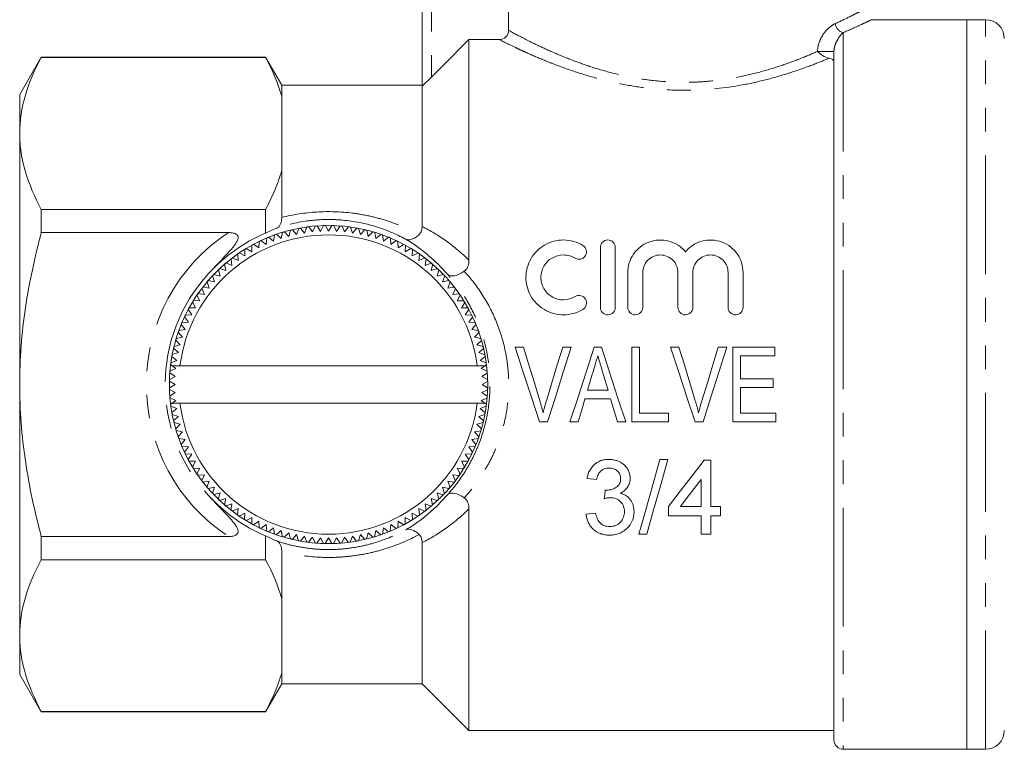
# Model space of a CAD drawing. Units: millimetres. Extents: x 135 to 272, y 83 to 256.
# Drawn here: x 135 to 188, y 184 to 223 of the extents above; entities that cross this region are included whole.
import ezdxf

# ---------------------------------------------------------------- set-up
doc = ezdxf.new("R2010")
doc.units = ezdxf.units.MM
doc.linetypes.add('PHANTOM', pattern=[12.7, 6.35, -1.27, 1.27, -1.27, 1.27, -1.27])

msp = doc.modelspace()

# ---------------------------------------------------------------- linework, layer by layer
at = {"color": 7, "linetype": 'Continuous', "lineweight": 15}
for p, q in [((156.948, 219.108), (156.948, 233.439)), ((161.567, 222.073), (161.567, 227.139)), ((186.048, 222.639), (180.915, 222.639)), ((187.048, 222.639), (186.048, 222.639)), ((186.048, 183.639), (186.048, 222.639)), ((159.448, 209.78), (159.448, 221.578)), ((161.067, 221.578), (159.448, 221.578)), ((178.948, 184.139), (178.948, 220.95)), ((136.603, 220.639), (135.448, 218.639)), ((148.582, 220.639), (136.603, 220.639)), ((136.603, 220.624), (136.603, 220.639)), ((148.582, 220.624), (136.603, 220.624)), ((149.448, 219.139), (148.582, 220.639)), ((148.582, 220.624), (148.582, 220.639)), ((156.948, 219.139), (149.448, 219.139)), ((149.448, 218.547), (149.448, 219.139)), ((156.948, 211.586), (156.948, 219.108)), ((135.448, 218.639), (135.448, 216.562)), ((149.448, 214.578), (149.448, 218.547)), ((135.448, 216.562), (135.448, 203.139)), ((149.448, 212.069), (149.448, 214.578)), ((136.603, 212.5), (148.582, 212.5)), ((136.603, 211.263), (136.603, 212.5)), ((148.582, 211.229), (148.582, 212.5)), ((150.243, 211.16), (150.354, 211.488)), ((150.453, 211.506), (150.665, 211.238)), ((150.665, 211.238), (150.793, 211.56)), ((150.893, 211.573), (151.091, 211.294)), ((151.091, 211.294), (151.235, 211.609)), ((151.336, 211.617), (151.519, 211.328)), ((151.519, 211.328), (151.68, 211.635)), ((151.78, 211.637), (151.948, 211.339)), ((151.948, 211.339), (152.125, 211.637)), ((152.225, 211.634), (152.377, 211.328)), ((152.377, 211.328), (152.569, 211.616)), ((152.669, 211.608), (152.805, 211.294)), ((152.805, 211.294), (153.012, 211.572)), ((153.112, 211.559), (153.231, 211.238)), ((153.231, 211.238), (153.452, 211.505)), ((153.551, 211.486), (153.653, 211.16)), ((146.595, 211.263), (136.603, 211.263)), ((148.613, 210.63), (148.653, 210.974)), ((148.746, 211.013), (149.009, 210.794)), ((149.009, 210.794), (149.067, 211.136)), ((149.162, 211.169), (149.414, 210.937)), ((149.414, 210.937), (149.49, 211.276)), ((149.586, 211.304), (149.826, 211.059)), ((149.826, 211.059), (149.919, 211.393)), ((150.017, 211.417), (150.243, 211.16)), ((153.653, 211.16), (153.888, 211.415)), ((153.985, 211.391), (154.07, 211.059)), ((154.07, 211.059), (154.318, 211.302)), ((154.414, 211.273), (154.482, 210.937)), ((154.482, 210.937), (154.742, 211.166)), ((154.837, 211.133), (154.886, 210.794)), ((154.886, 210.794), (155.158, 211.009)), ((155.251, 210.971), (155.283, 210.63)), ((147.553, 210.415), (147.848, 210.24)), ((147.848, 210.24), (147.852, 210.587)), ((147.94, 210.635), (148.225, 210.445)), ((148.225, 210.445), (148.247, 210.791)), ((148.338, 210.834), (148.613, 210.63)), ((155.283, 210.63), (155.566, 210.83)), ((155.657, 210.787), (155.671, 210.445)), ((155.671, 210.445), (155.963, 210.631)), ((156.052, 210.583), (156.048, 210.24)), ((156.048, 210.24), (156.35, 210.41)), ((166.467, 207.265), (166.467, 210.465)), ((167.267, 210.465), (167.267, 207.265)), ((146.817, 209.915), (147.128, 209.773)), ((147.128, 209.773), (147.096, 210.118)), ((147.179, 210.175), (147.482, 210.016)), ((147.482, 210.016), (147.468, 210.362)), ((156.436, 210.358), (156.414, 210.016)), ((156.414, 210.016), (156.724, 210.17)), ((156.807, 210.113), (156.768, 209.773)), ((156.768, 209.773), (157.086, 209.91)), ((146.461, 209.233), (146.393, 209.572)), ((146.469, 209.638), (146.787, 209.511)), ((146.787, 209.511), (146.737, 209.854)), ((157.166, 209.849), (157.108, 209.511)), ((157.108, 209.511), (157.433, 209.632)), ((157.51, 209.567), (157.435, 209.233)), ((145.854, 208.626), (145.751, 208.956)), ((145.82, 209.029), (146.15, 208.937)), ((146.15, 208.937), (146.064, 209.273)), ((146.137, 209.342), (146.461, 209.233)), ((157.435, 209.233), (157.766, 209.336)), ((157.838, 209.267), (157.746, 208.937)), ((157.746, 208.937), (158.082, 209.023)), ((158.151, 208.95), (158.042, 208.626)), ((167.934, 207.265), (167.934, 209.126)), ((168.734, 209.126), (168.734, 207.265)), ((170.612, 207.265), (170.612, 209.126)), ((171.412, 209.126), (171.412, 207.265)), ((173.29, 207.265), (173.29, 209.126)), ((174.09, 209.126), (174.09, 207.265)), ((145.238, 208.357), (145.575, 208.299)), ((145.575, 208.299), (145.455, 208.624)), ((145.52, 208.701), (145.854, 208.626)), ((158.042, 208.626), (158.381, 208.694)), ((158.447, 208.617), (158.32, 208.299)), ((158.32, 208.299), (158.663, 208.35)), ((145.071, 207.605), (144.917, 207.915)), ((144.974, 207.998), (145.314, 207.959)), ((145.314, 207.959), (145.177, 208.277)), ((158.725, 208.27), (158.582, 207.959)), ((158.582, 207.959), (158.927, 207.991)), ((158.984, 207.908), (158.825, 207.605)), ((144.846, 207.239), (144.677, 207.541)), ((144.729, 207.627), (145.071, 207.605)), ((158.825, 207.605), (159.171, 207.619)), ((159.224, 207.533), (159.049, 207.239)), ((144.457, 206.474), (144.256, 206.757)), ((144.3, 206.847), (144.642, 206.862)), ((144.642, 206.862), (144.456, 207.154)), ((144.504, 207.243), (144.846, 207.239)), ((159.049, 207.239), (159.396, 207.235)), ((159.444, 207.147), (159.254, 206.862)), ((159.254, 206.862), (159.6, 206.84)), ((159.643, 206.749), (159.439, 206.474)), ((144.293, 206.077), (144.077, 206.349)), ((144.116, 206.442), (144.457, 206.474)), ((159.439, 206.474), (159.783, 206.434)), ((159.822, 206.341), (159.603, 206.077)), ((143.814, 205.605), (144.149, 205.673)), ((144.149, 205.673), (143.92, 205.933)), ((143.954, 206.028), (144.293, 206.077)), ((159.603, 206.077), (159.945, 206.019)), ((159.978, 205.925), (159.747, 205.673)), ((159.747, 205.673), (160.085, 205.597)), ((143.696, 205.176), (144.027, 205.261)), ((144.027, 205.261), (143.785, 205.509)), ((160.113, 205.5), (159.868, 205.261)), ((159.868, 205.261), (160.202, 205.168)), ((143.849, 204.422), (143.582, 204.643)), ((143.6, 204.742), (143.927, 204.844)), ((143.927, 204.844), (143.672, 205.078)), ((160.226, 205.07), (159.969, 204.844)), ((159.969, 204.844), (160.297, 204.733)), ((160.315, 204.634), (160.047, 204.422)), ((162.358, 205.139), (161.909, 205.139)), ((164.91, 205.139), (164.461, 205.139)), ((166.526, 205.139), (166.139, 205.139)), ((168.563, 205.139), (168.153, 205.139)), ((168.153, 205.139), (168.153, 201.139)), ((168.563, 201.6), (168.563, 205.139)), ((170.666, 205.139), (170.216, 205.139)), ((173.218, 205.139), (172.768, 205.139)), ((175.794, 205.139), (173.538, 205.139)), ((173.538, 205.139), (173.538, 201.139)), ((173.948, 204.677), (175.794, 204.677)), ((173.948, 203.447), (173.948, 204.677)), ((175.794, 204.677), (175.794, 205.139)), ((143.601, 204.139), (143.515, 204.203)), ((143.528, 204.303), (143.849, 204.422)), ((143.601, 204.139), (144.011, 204.139)), ((143.601, 204.139), (143.793, 203.996)), ((144.011, 204.139), (159.885, 204.139)), ((159.885, 204.139), (160.304, 204.139)), ((160.047, 204.422), (160.369, 204.294)), ((160.103, 203.996), (160.304, 204.139)), ((160.382, 204.194), (160.304, 204.139)), ((143.759, 203.568), (143.452, 203.416)), ((143.471, 203.76), (143.759, 203.568)), ((143.793, 203.996), (143.479, 203.86)), ((160.418, 203.851), (160.103, 203.996)), ((160.137, 203.568), (160.426, 203.751)), ((160.444, 203.407), (160.137, 203.568)), ((135.448, 203.139), (135.448, 189.715)), ((143.45, 203.315), (143.748, 203.139)), ((143.748, 203.139), (143.45, 202.971)), ((160.148, 203.139), (160.446, 203.307)), ((160.446, 202.962), (160.148, 203.139)), ((175.691, 203.447), (173.948, 203.447)), ((175.691, 202.985), (175.691, 203.447)), ((143.452, 202.87), (143.759, 202.71)), ((143.759, 202.71), (143.47, 202.526)), ((160.137, 202.71), (160.443, 202.862)), ((160.425, 202.518), (160.137, 202.71)), ((166.881, 202.831), (165.784, 202.831)), ((173.948, 202.985), (175.691, 202.985)), ((173.948, 201.6), (173.948, 202.985)), ((143.478, 202.426), (143.793, 202.282)), ((143.514, 202.084), (143.591, 202.139)), ((143.793, 202.282), (143.591, 202.139)), ((143.591, 202.139), (144.011, 202.139)), ((144.011, 202.139), (159.885, 202.139)), ((159.885, 202.139), (160.295, 202.139)), ((160.103, 202.282), (160.417, 202.417)), ((160.295, 202.139), (160.103, 202.282)), ((160.295, 202.139), (160.381, 202.075)), ((165.647, 202.37), (167.018, 202.37)), ((143.849, 201.856), (143.527, 201.984)), ((143.58, 201.644), (143.849, 201.856)), ((143.927, 201.434), (143.599, 201.545)), ((160.295, 201.536), (159.969, 201.434)), ((160.368, 201.975), (160.047, 201.856)), ((160.047, 201.856), (160.314, 201.635)), ((170.102, 201.6), (168.563, 201.6)), ((170.102, 201.139), (170.102, 201.6)), ((175.845, 201.6), (173.948, 201.6)), ((175.845, 201.139), (175.845, 201.6)), ((143.67, 201.208), (143.927, 201.434)), ((144.027, 201.017), (143.694, 201.11)), ((143.783, 200.777), (144.027, 201.017)), ((160.2, 201.101), (159.868, 201.017)), ((159.868, 201.017), (160.111, 200.769)), ((159.969, 201.434), (160.224, 201.199)), ((163.225, 201.139), (163.647, 201.139)), ((164.844, 201.139), (165.281, 201.139)), ((167.384, 201.139), (167.822, 201.139)), ((168.153, 201.139), (170.102, 201.139)), ((171.533, 201.139), (171.954, 201.139)), ((173.538, 201.139), (175.845, 201.139)), ((144.149, 200.605), (143.811, 200.681)), ((143.917, 200.353), (144.149, 200.605)), ((160.082, 200.672), (159.747, 200.605)), ((159.747, 200.605), (159.976, 200.345)), ((144.293, 200.2), (143.951, 200.258)), ((144.074, 199.937), (144.293, 200.2)), ((159.942, 200.25), (159.603, 200.2)), ((159.603, 200.2), (159.818, 199.928)), ((144.457, 199.804), (144.113, 199.844)), ((144.253, 199.529), (144.457, 199.804)), ((144.642, 199.416), (144.296, 199.438)), ((144.452, 199.131), (144.642, 199.416)), ((159.596, 199.43), (159.254, 199.416)), ((159.254, 199.416), (159.44, 199.123)), ((159.78, 199.836), (159.439, 199.804)), ((159.439, 199.804), (159.639, 199.521)), ((144.846, 199.039), (144.5, 199.043)), ((144.672, 198.744), (144.846, 199.039)), ((159.392, 199.035), (159.049, 199.039)), ((159.049, 199.039), (159.219, 198.737)), ((170.077, 199.139), (169.653, 199.139)), ((172.371, 199.088), (172.012, 199.088)), ((172.371, 196.626), (172.371, 199.088)), ((145.071, 198.673), (144.725, 198.659)), ((144.912, 198.37), (145.071, 198.673)), ((145.314, 198.319), (144.969, 198.287)), ((145.171, 198.008), (145.314, 198.319)), ((158.922, 198.279), (158.582, 198.319)), ((158.582, 198.319), (158.719, 198.001)), ((159.167, 198.651), (158.825, 198.673)), ((158.825, 198.673), (158.979, 198.362)), ((145.575, 197.978), (145.232, 197.928)), ((145.449, 197.66), (145.575, 197.978)), ((158.658, 197.921), (158.32, 197.978)), ((158.32, 197.978), (158.441, 197.653)), ((165.756, 198.113), (166.268, 198.062)), ((171.858, 198.067), (171.858, 196.626)), ((145.854, 197.652), (145.514, 197.584)), ((145.745, 197.328), (145.854, 197.652)), ((146.15, 197.341), (145.814, 197.255)), ((146.057, 197.011), (146.15, 197.341)), ((158.076, 197.248), (157.746, 197.341)), ((157.746, 197.341), (157.832, 197.005)), ((158.376, 197.577), (158.042, 197.652)), ((158.042, 197.652), (158.145, 197.321)), ((146.461, 197.045), (146.13, 196.942)), ((146.386, 196.711), (146.461, 197.045)), ((146.787, 196.766), (146.463, 196.646)), ((146.73, 196.429), (146.787, 196.766)), ((157.426, 196.64), (157.108, 196.766)), ((157.108, 196.766), (157.159, 196.423)), ((157.759, 196.936), (157.435, 197.045)), ((157.435, 197.045), (157.503, 196.705)), ((147.128, 196.505), (146.81, 196.367)), ((147.088, 196.165), (147.128, 196.505)), ((147.482, 196.262), (147.171, 196.108)), ((147.46, 195.92), (147.482, 196.262)), ((156.717, 196.103), (156.414, 196.262)), ((156.414, 196.262), (156.428, 195.915)), ((157.079, 196.362), (156.768, 196.505)), ((156.768, 196.505), (156.8, 196.16)), ((159.448, 184.639), (159.448, 196.498)), ((166.217, 196.267), (165.704, 196.216)), ((170.115, 196.626), (170.115, 196.113)), ((171.858, 196.626), (170.748, 196.626)), ((172.884, 196.626), (172.371, 196.626)), ((172.884, 196.113), (172.884, 196.626)), ((147.848, 196.037), (147.546, 195.868)), ((147.844, 195.695), (147.848, 196.037)), ((148.225, 195.833), (147.932, 195.647)), ((148.239, 195.491), (148.225, 195.833)), ((155.671, 195.833), (155.649, 195.487)), ((155.956, 195.643), (155.671, 195.833)), ((156.048, 196.037), (156.044, 195.691)), ((156.342, 195.863), (156.048, 196.037)), ((170.115, 196.113), (171.858, 196.113)), ((171.858, 196.113), (171.858, 195.139)), ((172.371, 196.113), (172.884, 196.113)), ((172.371, 195.139), (172.371, 196.113)), ((148.613, 195.648), (148.33, 195.447)), ((148.645, 195.307), (148.613, 195.648)), ((149.009, 195.483), (148.738, 195.268)), ((149.059, 195.145), (149.009, 195.483)), ((149.414, 195.34), (149.154, 195.111)), ((149.481, 195.005), (149.414, 195.34)), ((149.826, 195.218), (149.578, 194.976)), ((149.91, 194.887), (149.826, 195.218)), ((154.07, 195.218), (153.977, 194.885)), ((154.31, 194.973), (154.07, 195.218)), ((154.482, 195.34), (154.406, 195.002)), ((154.734, 195.108), (154.482, 195.34)), ((154.886, 195.483), (154.828, 195.142)), ((155.15, 195.265), (154.886, 195.483)), ((155.283, 195.648), (155.243, 195.304)), ((155.558, 195.443), (155.283, 195.648)), ((136.603, 195.015), (146.595, 195.015)), ((136.603, 193.777), (136.603, 195.015)), ((148.582, 193.777), (148.582, 195.049)), ((150.243, 195.118), (150.008, 194.863)), ((150.345, 194.791), (150.243, 195.118)), ((150.665, 195.04), (150.444, 194.773)), ((150.784, 194.719), (150.665, 195.04)), ((151.091, 194.984), (150.884, 194.706)), ((151.226, 194.669), (151.091, 194.984)), ((151.519, 194.95), (151.327, 194.662)), ((151.671, 194.643), (151.519, 194.95)), ((151.948, 194.939), (151.771, 194.641)), ((152.116, 194.64), (151.948, 194.939)), ((152.377, 194.95), (152.216, 194.643)), ((152.56, 194.661), (152.377, 194.95)), ((152.805, 194.984), (152.661, 194.669)), ((153.003, 194.705), (152.805, 194.984)), ((153.231, 195.04), (153.103, 194.718)), ((153.443, 194.771), (153.231, 195.04)), ((153.653, 195.118), (153.542, 194.79)), ((153.879, 194.861), (153.653, 195.118)), ((156.948, 187.139), (156.948, 194.692)), ((168.525, 195.139), (168.949, 195.139)), ((171.858, 195.139), (172.371, 195.139)), ((149.448, 191.7), (149.448, 194.208)), ((148.582, 193.777), (136.603, 193.777)), ((149.448, 187.731), (149.448, 191.7)), ((135.448, 189.715), (135.448, 187.639)), ((135.448, 187.639), (136.603, 185.639)), ((149.448, 187.139), (149.448, 187.731)), ((148.582, 185.639), (149.448, 187.139)), ((149.448, 187.139), (156.948, 187.139)), ((156.948, 187.139), (159.448, 184.639)), ((136.603, 185.653), (148.582, 185.653)), ((136.603, 185.639), (136.603, 185.653)), ((136.603, 185.639), (148.582, 185.639)), ((148.582, 185.639), (148.582, 185.653)), ((159.448, 184.639), (178.948, 184.639)), ((179.448, 183.639), (186.048, 183.639)), ((186.048, 183.639), (187.048, 183.639))]:
    msp.add_line(p, q, dxfattribs=at)
at = {"color": 8, "linetype": 'PHANTOM', "lineweight": 0}
for p, q in [((157.448, 233.439), (157.448, 219.571)), ((187.048, 183.639), (187.048, 222.639)), ((179.448, 221.95), (179.448, 183.639)), ((178.073, 220.95), (178.948, 220.95))]:
    msp.add_line(p, q, dxfattribs=at)
at = {"color": 7, "linetype": 'Continuous', "lineweight": 15, "flags": 128}
for points in [[(161.909, 205.139), (162.347, 203.807), (162.787, 202.471), (163.225, 201.139)], [(163.232, 202.272), (162.941, 203.229), (162.649, 204.185), (162.358, 205.139)], [(164.461, 205.139), (164.169, 204.185), (163.877, 203.229), (163.584, 202.272)], [(163.647, 201.139), (164.067, 202.471), (164.489, 203.807), (164.91, 205.139)], [(166.139, 205.139), (165.708, 203.807), (165.275, 202.471), (164.844, 201.139)], [(167.822, 201.139), (167.391, 202.471), (166.958, 203.807), (166.526, 205.139)], [(170.216, 205.139), (170.655, 203.807), (171.094, 202.471), (171.533, 201.139)], [(171.54, 202.272), (171.248, 203.229), (170.957, 204.185), (170.666, 205.139)], [(172.768, 205.139), (172.477, 204.185), (172.184, 203.229), (171.892, 202.272)], [(171.954, 201.139), (172.375, 202.471), (172.797, 203.807), (173.218, 205.139)], [(165.784, 202.831), (165.893, 203.198), (166.002, 203.566), (166.111, 203.933)], [(166.569, 203.881), (166.673, 203.531), (166.777, 203.181), (166.881, 202.831)], [(165.281, 201.139), (165.403, 201.548), (165.525, 201.959), (165.647, 202.37)], [(167.018, 202.37), (167.14, 201.959), (167.262, 201.548), (167.384, 201.139)], [(169.653, 199.139), (169.267, 197.772), (168.891, 196.436), (168.525, 195.139)], [(168.949, 195.139), (169.314, 196.436), (169.691, 197.772), (170.077, 199.139)], [(172.012, 199.088), (171.371, 198.256), (170.738, 197.435), (170.115, 196.626)], [(170.748, 196.626), (171.114, 197.102), (171.485, 197.582), (171.858, 198.067)], [(166.727, 197.498), (166.7, 197.267), (166.674, 197.036)]]:
    msp.add_lwpolyline(points, dxfattribs=at)
at = {"color": 7, "linetype": 'Continuous', "lineweight": 15}
msp.add_circle((151.948, 203.139), 8.501, dxfattribs=at)
for centre, radius, start, end in [((187.048, 221.639), 1, 0, 90), ((151.948, 203.139), 8.5, 100.1313, 100.8093), ((151.948, 203.139), 8.5, 97.1313, 97.8093), ((151.948, 203.139), 8.5, 94.1313, 94.8093), ((151.948, 203.139), 8.5, 91.1313, 91.8093), ((151.948, 203.139), 8.5, 88.1313, 88.8093), ((151.948, 203.139), 8.5, 85.1313, 85.8093), ((151.948, 203.139), 8.5, 82.1313, 82.8093), ((151.948, 203.139), 8.5, 79.1313, 79.8093), ((151.948, 203.139), 8, 7.1808, 172.8192), ((151.948, 203.139), 8.5, 112.1313, 112.8093), ((151.948, 203.139), 8.5, 109.1313, 109.8093), ((151.948, 203.139), 8.5, 106.1313, 106.8093), ((151.948, 203.139), 8.5, 103.1313, 103.8093), ((151.948, 203.139), 8.5, 76.1313, 76.8093), ((151.948, 203.139), 8.5, 73.1313, 73.8093), ((151.948, 203.139), 8.5, 70.1313, 70.8093), ((151.948, 203.139), 8.5, 67.1313, 67.8093), ((151.948, 203.139), 8.5, 121.1313, 121.8093), ((151.948, 203.139), 8.5, 118.1313, 118.8093), ((151.948, 203.139), 8.5, 115.1313, 115.8093), ((151.948, 203.139), 8.5, 64.1313, 64.8093), ((151.948, 203.139), 8.5, 61.1313, 61.8093), ((151.948, 203.139), 8.5, 58.1313, 58.8093), ((151.948, 203.139), 8.5, 127.1313, 127.8093), ((151.948, 203.139), 8.5, 124.1313, 124.8093), ((151.948, 203.139), 8.5, 55.1313, 55.8093), ((151.948, 203.139), 8.5, 52.1313, 52.8093), ((151.948, 203.139), 8.5, 130.1313, 130.8093), ((151.948, 203.139), 8.5, 49.1313, 49.8093), ((151.948, 203.139), 8.5, 136.1313, 136.8093), ((151.948, 203.139), 8.5, 133.1313, 133.8093), ((151.948, 203.139), 8.5, 46.1313, 46.8093), ((151.948, 203.139), 8.5, 43.1313, 43.8093), ((151.948, 203.139), 8.5, 142.1313, 142.8093), ((151.948, 203.139), 8.5, 139.1313, 139.8093), ((151.948, 203.139), 8.5, 40.1313, 40.8093), ((151.948, 203.139), 8.5, 37.1313, 37.8093), ((151.948, 203.139), 8.5, 145.1313, 145.8093), ((151.948, 203.139), 8.5, 34.1313, 34.8093), ((151.948, 203.139), 8.5, 148.1313, 148.8093), ((151.948, 203.139), 8.5, 31.1313, 31.8093), ((151.948, 203.139), 8.5, 154.1313, 154.8093), ((151.948, 203.139), 8.5, 151.1313, 151.8093), ((151.948, 203.139), 8.5, 28.1313, 28.8093), ((151.948, 203.139), 8.5, 25.1313, 25.8093), ((151.948, 203.139), 8.5, 157.1313, 157.8093), ((151.948, 203.139), 8.5, 22.1313, 22.8093), ((151.948, 203.139), 8.5, 160.1313, 160.8093), ((151.948, 203.139), 8.5, 19.1313, 19.8093), ((151.948, 203.139), 8.5, 166.1313, 166.8093), ((151.948, 203.139), 8.5, 163.1313, 163.8093), ((151.948, 203.139), 8.5, 16.1313, 16.8093), ((151.948, 203.139), 8.5, 13.1313, 13.8093), ((151.948, 203.139), 8.5, 169.1313, 169.8093), ((151.948, 203.139), 8.5, 10.1313, 10.8093), ((151.948, 203.139), 8.5, 172.1313, 172.8093), ((151.948, 203.139), 8.5, 7.1313, 7.8093), ((151.948, 203.139), 8.5, 175.1313, 175.8093), ((151.948, 203.139), 8.5, 4.1313, 4.8093), ((151.948, 203.139), 8.5, 178.1313, 178.8093), ((151.948, 203.139), 8.5, 1.1313, 1.8093), ((151.948, 203.139), 8.5, 181.1313, 181.8093), ((151.948, 203.139), 8.5, 184.1313, 184.8093), ((151.948, 203.139), 8.5, 355.1313, 355.8093), ((151.948, 203.139), 8.5, 358.1313, 358.8093), ((151.948, 203.139), 8.5, 187.1313, 187.8093), ((151.948, 203.139), 8, 187.1808, 352.8192), ((151.948, 203.139), 8.5, 352.1313, 352.8093), ((151.948, 203.139), 8.5, 190.1313, 190.8093), ((151.948, 203.139), 8.5, 349.1313, 349.8093), ((151.948, 203.139), 8.5, 193.1313, 193.8093), ((151.948, 203.139), 8.5, 346.1313, 346.8093), ((151.948, 203.139), 8.5, 196.1313, 196.8093), ((151.948, 203.139), 8.5, 343.1313, 343.8093), ((151.948, 203.139), 8.5, 199.1313, 199.8093), ((151.948, 203.139), 8.5, 202.1313, 202.8093), ((151.948, 203.139), 8.5, 337.1313, 337.8093), ((151.948, 203.139), 8.5, 340.1313, 340.8093), ((151.948, 203.139), 8.5, 205.1313, 205.8093), ((151.948, 203.139), 8.5, 334.1313, 334.8093), ((151.948, 203.139), 8.5, 208.1313, 208.8093), ((151.948, 203.139), 8.5, 331.1313, 331.8093), ((151.948, 203.139), 8.5, 211.1313, 211.8093), ((151.948, 203.139), 8.5, 214.1313, 214.8093), ((151.948, 203.139), 8.5, 325.1313, 325.8093), ((151.948, 203.139), 8.5, 328.1313, 328.8093), ((151.948, 203.139), 8.5, 217.1313, 217.8093), ((151.948, 203.139), 8.5, 322.1313, 322.8093), ((151.948, 203.139), 8.5, 220.1313, 220.8093), ((151.948, 203.139), 8.5, 223.1313, 223.8093), ((151.948, 203.139), 8.5, 316.1313, 316.8093), ((151.948, 203.139), 8.5, 319.1313, 319.8093), ((151.948, 203.139), 8.5, 226.1313, 226.8093), ((151.948, 203.139), 8.5, 313.1313, 313.8093), ((151.948, 203.139), 8.5, 229.1313, 229.8093), ((151.948, 203.139), 8.5, 232.1313, 232.8093), ((151.948, 203.139), 8.5, 307.1313, 307.8093), ((151.948, 203.139), 8.5, 310.1313, 310.8093), ((151.948, 203.139), 8.5, 235.1313, 235.8093), ((151.948, 203.139), 8.5, 238.1313, 238.8093), ((151.948, 203.139), 8.5, 241.1313, 241.8093), ((151.948, 203.139), 8.5, 298.1313, 298.8093), ((151.948, 203.139), 8.5, 301.1313, 301.8093), ((151.948, 203.139), 8.5, 304.1313, 304.8093), ((151.948, 203.139), 8.5, 244.1313, 244.8093), ((151.948, 203.139), 8.5, 247.1313, 247.8093), ((151.948, 203.139), 8.5, 292.1313, 292.8093), ((151.948, 203.139), 8.5, 295.1313, 295.8093), ((151.948, 203.139), 8.5, 250.1313, 250.8093), ((151.948, 203.139), 8.5, 253.1313, 253.8093), ((151.948, 203.139), 8.5, 256.1313, 256.8093), ((151.948, 203.139), 8.5, 259.1313, 259.8093), ((151.948, 203.139), 8.5, 262.1313, 262.8093), ((151.948, 203.139), 8.5, 265.1313, 265.8093), ((151.948, 203.139), 8.5, 268.1313, 268.8093), ((151.948, 203.139), 8.5, 271.1313, 271.8093), ((151.948, 203.139), 8.5, 274.1313, 274.8093), ((151.948, 203.139), 8.5, 277.1313, 277.8093), ((151.948, 203.139), 8.5, 280.1313, 280.8093), ((151.948, 203.139), 8.5, 283.1313, 283.8093), ((151.948, 203.139), 8.5, 286.1313, 286.8093), ((151.948, 203.139), 8.5, 289.1313, 289.8093), ((187.048, 184.639), 1, 270, 0), ((179.448, 184.139), 0.5, 180, 270)]:
    msp.add_arc(centre, radius, start, end, dxfattribs=at)
at = {"color": 8, "linetype": 'PHANTOM', "lineweight": 0}
for centre, radius, start, end in [((179.567, 222.484), 0.547, 185.3871, 257.3803), ((151.948, 203.139), 9.729, 123.379, 236.621), ((151.948, 203.139), 8.729, 137.221, 222.779)]:
    msp.add_arc(centre, radius, start, end, dxfattribs=at)
for points, knots in [([(179.023, 222.433), (179.291, 222.56), (179.784, 222.795), (180.222, 223.021), (180.442, 223.135), (180.424, 223.126), (180.419, 223.123)], [0, 0, 0, 0, 0.318236, 0.585864, 0.860903, 1, 1, 1, 1]), ([(180.915, 222.623), (180.922, 222.626), (180.942, 222.636), (180.713, 222.525), (180.255, 222.306), (179.73, 222.075), (179.448, 221.95)], [0, 0, 0, 0, 0.1389148, 0.4062111, 0.6812745, 1, 1, 1, 1]), ([(161.567, 222.073), (161.713, 221.993), (161.983, 221.845), (162.56, 221.549), (162.782, 221.437), (163.27, 221.201), (163.538, 221.077), (164.118, 220.82), (164.432, 220.687), (165.103, 220.423), (165.456, 220.293), (166.198, 220.046), (166.586, 219.929), (167.403, 219.714), (167.825, 219.619), (168.686, 219.463), (169.128, 219.401), (170.033, 219.316), (170.498, 219.294), (171.192, 219.295), (171.423, 219.3), (171.881, 219.322), (172.107, 219.339), (172.779, 219.402), (173.218, 219.464), (174.079, 219.621), (174.505, 219.717), (175.316, 219.931), (175.703, 220.048), (176.441, 220.294), (176.793, 220.423), (177.464, 220.687), (177.78, 220.82), (178.073, 220.95)], [0, 0, 0, 0, 0.125, 0.125, 0.1875, 0.1875, 0.25, 0.25, 0.3125, 0.3125, 0.375, 0.375, 0.4375, 0.4375, 0.5, 0.5, 0.5625, 0.5625, 0.625, 0.625, 0.65625, 0.65625, 0.6875, 0.6875, 0.75, 0.75, 0.8125, 0.8125, 0.875, 0.875, 0.9375, 0.9375, 1, 1, 1, 1]), ([(178.073, 220.95), (178.073, 221.148), (178.119, 221.335), (178.25, 221.666), (178.336, 221.811), (178.521, 222.057), (178.621, 222.159), (178.821, 222.323), (178.923, 222.386), (179.023, 222.433)], [0, 0, 0, 0, 0.25, 0.25, 0.5, 0.5, 0.75, 0.75, 1, 1, 1, 1]), ([(178.682, 220.579), (178.379, 220.451), (178.052, 220.32), (177.35, 220.056), (176.979, 219.926), (176.202, 219.676), (175.796, 219.557), (174.946, 219.339), (174.498, 219.239), (173.133, 218.989), (172.19, 218.887), (170.721, 218.864), (170.23, 218.878), (169.263, 218.948), (168.791, 219.003), (167.868, 219.146), (167.418, 219.235), (166.537, 219.44), (166.115, 219.554), (165.311, 219.795), (164.928, 219.923), (164.198, 220.184), (163.853, 220.317), (163.218, 220.575), (162.926, 220.7), (162.525, 220.878), (162.398, 220.936), (162.156, 221.047), (162.042, 221.101), (161.516, 221.35), (161.222, 221.499), (161.067, 221.578)], [0, 0, 0, 0, 0.0625, 0.0625, 0.125, 0.125, 0.1875, 0.1875, 0.25, 0.25, 0.375, 0.375, 0.4375, 0.4375, 0.5, 0.5, 0.5625, 0.5625, 0.625, 0.625, 0.6875, 0.6875, 0.75, 0.75, 0.8125, 0.8125, 0.84375, 0.84375, 0.875, 0.875, 1, 1, 1, 1]), ([(179.448, 221.95), (179.354, 221.87), (179.255, 221.76), (179.112, 221.526), (179.065, 221.437), (179.006, 221.279), (178.988, 221.222), (178.959, 221.096), (178.948, 221.029), (178.948, 220.95)], [0, 0, 0, 0, 0.5, 0.5, 0.75, 0.75, 0.875, 0.875, 1, 1, 1, 1]), ([(149.448, 212.069), (150.062, 212.225), (150.69, 212.323), (151.956, 212.401), (152.604, 212.38), (153.548, 212.26), (153.859, 212.205), (154.475, 212.067), (154.781, 211.984), (155.675, 211.693), (156.243, 211.448), (156.784, 211.151)], [0, 0, 0, 0, 0.25, 0.25, 0.5, 0.5, 0.625, 0.625, 0.75, 0.75, 1, 1, 1, 1]), ([(156.066, 210.91), (155.558, 211.186), (155.023, 211.412), (153.89, 211.758), (153.308, 211.873), (152.41, 211.953), (152.105, 211.964), (151.505, 211.954), (151.207, 211.933), (150.321, 211.825), (149.736, 211.691), (149.177, 211.501)], [0, 0, 0, 0, 0.25, 0.25, 0.5, 0.5, 0.625, 0.625, 0.75, 0.75, 1, 1, 1, 1]), ([(156.948, 211.586), (157.38, 211.37), (157.805, 211.117), (158.641, 210.521), (159.052, 210.177), (159.448, 209.78)], [0, 0, 0, 0, 0.5, 0.5, 1, 1, 1, 1]), ([(158.301, 209.031), (157.949, 209.439), (157.582, 209.794), (156.834, 210.413), (156.452, 210.679), (156.066, 210.91)], [0, 0, 0, 0, 0.5, 0.5, 1, 1, 1, 1]), ([(158.301, 197.247), (158.657, 197.639), (158.975, 198.061), (159.396, 198.738), (159.527, 198.973), (159.767, 199.453), (159.875, 199.698), (160.167, 200.447), (160.318, 200.966), (160.522, 202.048), (160.572, 202.591), (160.573, 203.409), (160.56, 203.682), (160.509, 204.23), (160.47, 204.504), (160.317, 205.312), (160.164, 205.841), (159.774, 206.839), (159.536, 207.312), (158.979, 208.212), (158.657, 208.638), (158.301, 209.031)], [0, 0, 0, 0, 0.125, 0.125, 0.1875, 0.1875, 0.25, 0.25, 0.375, 0.375, 0.5, 0.5, 0.5625, 0.5625, 0.625, 0.625, 0.75, 0.75, 0.875, 0.875, 1, 1, 1, 1]), ([(159.201, 209.194), (159.571, 208.788), (159.905, 208.348), (160.485, 207.425), (160.734, 206.938), (161.143, 205.913), (161.304, 205.369), (161.464, 204.541), (161.505, 204.26), (161.559, 203.699), (161.572, 203.419), (161.572, 202.581), (161.519, 202.024), (161.306, 200.916), (161.148, 200.382), (160.843, 199.613), (160.73, 199.361), (160.48, 198.869), (160.343, 198.627), (159.904, 197.927), (159.571, 197.49), (159.201, 197.084)], [0, 0, 0, 0, 0.125, 0.125, 0.25, 0.25, 0.375, 0.375, 0.4375, 0.4375, 0.5, 0.5, 0.625, 0.625, 0.75, 0.75, 0.8125, 0.8125, 0.875, 0.875, 1, 1, 1, 1]), ([(156.066, 195.368), (156.452, 195.598), (156.834, 195.864), (157.582, 196.484), (157.949, 196.838), (158.301, 197.247)], [0, 0, 0, 0, 0.5, 0.5, 1, 1, 1, 1]), ([(159.448, 196.498), (159.052, 196.1), (158.641, 195.757), (157.805, 195.161), (157.38, 194.908), (156.948, 194.692)], [0, 0, 0, 0, 0.5, 0.5, 1, 1, 1, 1]), ([(149.177, 194.777), (149.456, 194.682), (149.742, 194.601), (150.319, 194.469), (150.611, 194.417), (151.202, 194.345), (151.501, 194.324), (152.107, 194.314), (152.409, 194.325), (153.004, 194.378), (153.298, 194.419), (153.88, 194.533), (154.169, 194.605), (155.019, 194.864), (155.558, 195.091), (156.066, 195.368)], [0, 0, 0, 0, 0.125, 0.125, 0.25, 0.25, 0.375, 0.375, 0.5, 0.5, 0.625, 0.625, 0.75, 0.75, 1, 1, 1, 1]), ([(156.784, 195.126), (156.243, 194.83), (155.673, 194.584), (154.776, 194.292), (154.47, 194.209), (153.854, 194.071), (153.543, 194.017), (152.916, 193.937), (152.6, 193.912), (151.963, 193.891), (151.64, 193.896), (150.686, 193.954), (150.062, 194.052), (149.448, 194.208)], [0, 0, 0, 0, 0.25, 0.25, 0.375, 0.375, 0.5, 0.5, 0.625, 0.625, 0.75, 0.75, 1, 1, 1, 1])]:
    msp.add_open_spline(points, degree=3, knots=knots, dxfattribs=at)
at = {"color": 7, "linetype": 'Continuous', "lineweight": 15}
for points, knots in [([(161.067, 221.578), (161.199, 221.578), (161.328, 221.63), (161.513, 221.813), (161.567, 221.942), (161.567, 222.073)], [0, 0, 0, 0, 0.5, 0.5, 1, 1, 1, 1]), ([(178.682, 220.579), (178.568, 220.6), (178.443, 220.657), (178.231, 220.792), (178.14, 220.872), (178.073, 220.95)], [0, 0, 0, 0, 0.5, 0.5, 1, 1, 1, 1]), ([(136.603, 220.624), (136.245, 219.957), (135.954, 219.286), (135.555, 217.933), (135.448, 217.251), (135.448, 216.562)], [0, 0, 0, 0, 0.5, 0.5, 1, 1, 1, 1]), ([(157.448, 219.571), (157.392, 219.515), (157.337, 219.46), (157.229, 219.355), (157.176, 219.304), (157.078, 219.213), (157.033, 219.173), (156.967, 219.117), (156.948, 219.103), (156.948, 219.108)], [0, 0, 0, 0, 0.25, 0.25, 0.5, 0.5, 0.75, 0.75, 1, 1, 1, 1]), ([(135.448, 216.562), (135.448, 216.22), (135.474, 215.875), (135.579, 215.19), (135.656, 214.85), (135.956, 213.834), (136.246, 213.164), (136.603, 212.5)], [0, 0, 0, 0, 0.25, 0.25, 0.5, 0.5, 1, 1, 1, 1]), ([(148.582, 212.5), (148.766, 212.843), (148.933, 213.189), (149.224, 213.883), (149.348, 214.23), (149.448, 214.578)], [0, 0, 0, 0, 0.5, 0.5, 1, 1, 1, 1]), ([(149.177, 211.501), (149.215, 211.516), (149.251, 211.54), (149.315, 211.602), (149.344, 211.641), (149.417, 211.782), (149.448, 211.909), (149.448, 212.069)], [0, 0, 0, 0, 0.25, 0.25, 0.5, 0.5, 1, 1, 1, 1]), ([(156.784, 211.151), (156.845, 211.211), (156.886, 211.282), (156.938, 211.431), (156.948, 211.508), (156.948, 211.586)], [0, 0, 0, 0, 0.5, 0.5, 1, 1, 1, 1]), ([(135.448, 203.139), (135.448, 203.823), (135.474, 204.509), (135.579, 205.884), (135.657, 206.573), (135.959, 208.612), (136.25, 209.946), (136.603, 211.263)], [0, 0, 0, 0, 0.25, 0.25, 0.5, 0.5, 1, 1, 1, 1]), ([(146.595, 211.263), (146.665, 211.263), (146.735, 211.259), (146.872, 211.236), (146.94, 211.218), (147.028, 211.168), (147.054, 211.146), (147.094, 211.095), (147.107, 211.066), (147.124, 210.973), (147.109, 210.91), (147.062, 210.792), (147.03, 210.736), (146.96, 210.628), (146.922, 210.576), (146.803, 210.423), (146.717, 210.325), (146.452, 210.034), (146.268, 209.843), (145.903, 209.459), (145.72, 209.265), (145.541, 209.068)], [0, 0, 0, 0, 0.0625, 0.0625, 0.125, 0.125, 0.15625, 0.15625, 0.1875, 0.1875, 0.25, 0.25, 0.3125, 0.3125, 0.375, 0.375, 0.5, 0.5, 0.75, 0.75, 1, 1, 1, 1]), ([(148.582, 211.229), (147.994, 210.979), (147.449, 210.673), (146.436, 209.952), (145.964, 209.533), (145.541, 209.068)], [0, 0, 0, 0, 0.5, 0.5, 1, 1, 1, 1]), ([(156.784, 211.151), (156.722, 211.091), (156.658, 211.04), (156.529, 210.957), (156.464, 210.925), (156.277, 210.864), (156.159, 210.866), (156.066, 210.91)], [0, 0, 0, 0, 0.25, 0.25, 0.5, 0.5, 1, 1, 1, 1]), ([(165.534, 207.158), (165.379, 207.064), (165.216, 206.992), (164.869, 206.893), (164.689, 206.867), (164.33, 206.864), (164.147, 206.887), (163.801, 206.98), (163.632, 207.051), (163.324, 207.232), (163.183, 207.343), (162.934, 207.599), (162.829, 207.741), (162.658, 208.049), (162.594, 208.213), (162.51, 208.549), (162.49, 208.723), (162.495, 209.065), (162.52, 209.236), (162.611, 209.565), (162.677, 209.721), (162.849, 210.019), (162.954, 210.155), (163.197, 210.399), (163.338, 210.508), (163.641, 210.684), (163.807, 210.753), (164.154, 210.845), (164.331, 210.867), (164.876, 210.862), (165.23, 210.758), (165.534, 210.573)], [0, 0, 0, 0, 0.0625, 0.0625, 0.125, 0.125, 0.1875, 0.1875, 0.25, 0.25, 0.3125, 0.3125, 0.375, 0.375, 0.4375, 0.4375, 0.5, 0.5, 0.5625, 0.5625, 0.625, 0.625, 0.6875, 0.6875, 0.75, 0.75, 0.8125, 0.8125, 0.875, 0.875, 1, 1, 1, 1]), ([(165.534, 210.573), (165.625, 210.517), (165.688, 210.428), (165.738, 210.232), (165.724, 210.125), (165.624, 209.946), (165.535, 209.874), (165.327, 209.817), (165.209, 209.834), (165.117, 209.89)], [0, 0, 0, 0, 0.25, 0.25, 0.5, 0.5, 0.75, 0.75, 1, 1, 1, 1]), ([(166.467, 210.465), (166.467, 210.567), (166.506, 210.666), (166.651, 210.818), (166.757, 210.865), (166.975, 210.866), (167.083, 210.819), (167.228, 210.667), (167.267, 210.567), (167.267, 210.465)], [0, 0, 0, 0, 0.25, 0.25, 0.5, 0.5, 0.75, 0.75, 1, 1, 1, 1]), ([(167.934, 209.126), (167.934, 209.301), (167.96, 209.471), (168.061, 209.801), (168.136, 209.958), (168.33, 210.245), (168.451, 210.376), (168.725, 210.595), (168.883, 210.686), (169.135, 210.783), (169.221, 210.808), (169.4, 210.846), (169.492, 210.858), (169.765, 210.873), (169.95, 210.853), (170.301, 210.758), (170.468, 210.683), (170.767, 210.49), (170.9, 210.372), (171.012, 210.236)], [0, 0, 0, 0, 0.125, 0.125, 0.25, 0.25, 0.375, 0.375, 0.5, 0.5, 0.5625, 0.5625, 0.625, 0.625, 0.75, 0.75, 0.875, 0.875, 1, 1, 1, 1]), ([(171.012, 210.236), (171.124, 210.371), (171.255, 210.488), (171.555, 210.683), (171.719, 210.757), (172.07, 210.852), (172.254, 210.872), (172.619, 210.854), (172.8, 210.816), (173.138, 210.688), (173.295, 210.598), (173.572, 210.378), (173.692, 210.248), (173.984, 209.817), (174.09, 209.476), (174.09, 209.126)], [0, 0, 0, 0, 0.125, 0.125, 0.25, 0.25, 0.375, 0.375, 0.5, 0.5, 0.625, 0.625, 0.75, 0.75, 1, 1, 1, 1]), ([(165.117, 209.89), (165.026, 209.946), (164.929, 209.989), (164.722, 210.048), (164.614, 210.064), (164.291, 210.068), (164.073, 210.009), (163.798, 209.85), (163.714, 209.785), (163.567, 209.636), (163.504, 209.554), (163.4, 209.374), (163.361, 209.279), (163.307, 209.081), (163.293, 208.978), (163.292, 208.773), (163.304, 208.669), (163.355, 208.468), (163.394, 208.372), (163.497, 208.188), (163.56, 208.103), (163.707, 207.952), (163.793, 207.885), (163.977, 207.777), (164.078, 207.734), (164.286, 207.679), (164.393, 207.665), (164.719, 207.667), (164.933, 207.728), (165.117, 207.841)], [0, 0, 0, 0, 0.0625, 0.0625, 0.125, 0.125, 0.25, 0.25, 0.3125, 0.3125, 0.375, 0.375, 0.4375, 0.4375, 0.5, 0.5, 0.5625, 0.5625, 0.625, 0.625, 0.6875, 0.6875, 0.75, 0.75, 0.8125, 0.8125, 0.875, 0.875, 1, 1, 1, 1]), ([(170.612, 209.126), (170.612, 209.248), (170.589, 209.366), (170.499, 209.59), (170.432, 209.693), (170.261, 209.868), (170.158, 209.94), (169.928, 210.039), (169.801, 210.065), (169.548, 210.066), (169.421, 210.04), (169.19, 209.942), (169.086, 209.87), (168.828, 209.605), (168.734, 209.369), (168.734, 209.126)], [0, 0, 0, 0, 0.125, 0.125, 0.25, 0.25, 0.375, 0.375, 0.5, 0.5, 0.625, 0.625, 0.75, 0.75, 1, 1, 1, 1]), ([(173.29, 209.126), (173.29, 209.248), (173.267, 209.366), (173.177, 209.59), (173.11, 209.693), (172.94, 209.868), (172.836, 209.94), (172.606, 210.039), (172.479, 210.065), (172.227, 210.066), (172.099, 210.04), (171.868, 209.942), (171.765, 209.87), (171.506, 209.605), (171.412, 209.369), (171.412, 209.126)], [0, 0, 0, 0, 0.125, 0.125, 0.25, 0.25, 0.375, 0.375, 0.5, 0.5, 0.625, 0.625, 0.75, 0.75, 1, 1, 1, 1]), ([(159.448, 209.78), (159.448, 209.671), (159.434, 209.562), (159.359, 209.356), (159.296, 209.26), (159.201, 209.194)], [0, 0, 0, 0, 0.5, 0.5, 1, 1, 1, 1]), ([(159.201, 209.194), (159.021, 209.067), (158.834, 208.985), (158.591, 208.942), (158.519, 208.942), (158.392, 208.967), (158.34, 208.993), (158.301, 209.031)], [0, 0, 0, 0, 0.5, 0.5, 0.75, 0.75, 1, 1, 1, 1]), ([(165.117, 207.841), (165.208, 207.896), (165.321, 207.913), (165.526, 207.862), (165.616, 207.793), (165.722, 207.615), (165.739, 207.506), (165.69, 207.304), (165.625, 207.213), (165.534, 207.158)], [0, 0, 0, 0, 0.25, 0.25, 0.5, 0.5, 0.75, 0.75, 1, 1, 1, 1]), ([(167.267, 207.265), (167.267, 207.161), (167.225, 207.059), (167.078, 206.91), (166.973, 206.866), (166.762, 206.865), (166.657, 206.909), (166.508, 207.059), (166.467, 207.161), (166.467, 207.265)], [0, 0, 0, 0, 0.25, 0.25, 0.5, 0.5, 0.75, 0.75, 1, 1, 1, 1]), ([(168.734, 207.265), (168.734, 207.161), (168.692, 207.059), (168.545, 206.91), (168.44, 206.866), (168.229, 206.865), (168.124, 206.909), (167.975, 207.059), (167.934, 207.161), (167.934, 207.265)], [0, 0, 0, 0, 0.25, 0.25, 0.5, 0.5, 0.75, 0.75, 1, 1, 1, 1]), ([(171.412, 207.265), (171.412, 207.161), (171.37, 207.059), (171.223, 206.91), (171.118, 206.866), (170.907, 206.865), (170.802, 206.909), (170.653, 207.059), (170.612, 207.161), (170.612, 207.265)], [0, 0, 0, 0, 0.25, 0.25, 0.5, 0.5, 0.75, 0.75, 1, 1, 1, 1]), ([(174.09, 207.265), (174.09, 207.161), (174.048, 207.059), (173.901, 206.91), (173.796, 206.866), (173.585, 206.865), (173.48, 206.909), (173.332, 207.059), (173.29, 207.161), (173.29, 207.265)], [0, 0, 0, 0, 0.25, 0.25, 0.5, 0.5, 0.75, 0.75, 1, 1, 1, 1]), ([(166.111, 203.933), (166.13, 203.995), (166.148, 204.057), (166.167, 204.119), (166.194, 204.212), (166.222, 204.305), (166.25, 204.398), (166.277, 204.491), (166.305, 204.584), (166.332, 204.677)], [0, 0, 0, 0, 0.0001944484, 0.0001944484, 0.0001944484, 0.0004861821, 0.0004861821, 0.0004861821, 0.0007779755, 0.0007779755, 0.0007779755, 0.0007779755]), ([(166.332, 204.677), (166.371, 204.545), (166.411, 204.412), (166.45, 204.279), (166.47, 204.213), (166.49, 204.147), (166.51, 204.08), (166.53, 204.014), (166.549, 203.947), (166.569, 203.881)], [0, 0, 0, 0, 0.000416042, 0.000416042, 0.000416042, 0.0006241407, 0.0006241407, 0.0006241407, 0.0008322592, 0.0008322592, 0.0008322592, 0.0008322592]), ([(136.603, 195.015), (136.247, 196.341), (135.953, 197.697), (135.554, 200.408), (135.448, 201.77), (135.448, 203.139)], [0, 0, 0, 0, 0.5, 0.5, 1, 1, 1, 1]), ([(163.409, 201.626), (163.383, 201.734), (163.356, 201.842), (163.326, 201.95), (163.311, 202.004), (163.296, 202.057), (163.28, 202.111), (163.264, 202.165), (163.248, 202.218), (163.232, 202.272)], [0, 0, 0, 0, 0.000335305, 0.000335305, 0.000335305, 0.0005031243, 0.0005031243, 0.0005031243, 0.0006709769, 0.0006709769, 0.0006709769, 0.0006709769]), ([(163.584, 202.272), (163.552, 202.165), (163.521, 202.058), (163.492, 201.95), (163.477, 201.896), (163.463, 201.842), (163.449, 201.788), (163.436, 201.734), (163.423, 201.68), (163.409, 201.626)], [0, 0, 0, 0, 0.0003350225, 0.0003350225, 0.0003350225, 0.0005026777, 0.0005026777, 0.0005026777, 0.0006703744, 0.0006703744, 0.0006703744, 0.0006703744]), ([(171.717, 201.626), (171.691, 201.734), (171.664, 201.842), (171.634, 201.95), (171.619, 202.004), (171.604, 202.057), (171.588, 202.111), (171.572, 202.165), (171.556, 202.218), (171.54, 202.272)], [0, 0, 0, 0, 0.000335305, 0.000335305, 0.000335305, 0.0005031243, 0.0005031243, 0.0005031243, 0.0006709769, 0.0006709769, 0.0006709769, 0.0006709769]), ([(171.892, 202.272), (171.86, 202.165), (171.828, 202.058), (171.799, 201.95), (171.785, 201.896), (171.771, 201.842), (171.757, 201.788), (171.744, 201.734), (171.73, 201.68), (171.717, 201.626)], [0, 0, 0, 0, 0.0003350225, 0.0003350225, 0.0003350225, 0.0005026777, 0.0005026777, 0.0005026777, 0.0006703744, 0.0006703744, 0.0006703744, 0.0006703744]), ([(166.925, 199.139), (166.853, 199.138), (166.781, 199.134), (166.639, 199.112), (166.569, 199.095), (166.364, 199.023), (166.238, 198.949), (166.028, 198.756), (165.944, 198.639), (165.851, 198.45), (165.826, 198.385), (165.784, 198.251), (165.769, 198.182), (165.756, 198.113)], [0, 0, 0, 0, 0.125, 0.125, 0.25, 0.25, 0.5, 0.5, 0.75, 0.75, 0.875, 0.875, 1, 1, 1, 1]), ([(168.063, 198.122), (168.061, 198.191), (168.056, 198.26), (168.027, 198.395), (168.004, 198.462), (167.945, 198.589), (167.91, 198.649), (167.827, 198.762), (167.777, 198.815), (167.615, 198.953), (167.486, 199.023), (167.283, 199.093), (167.213, 199.111), (167.07, 199.133), (166.998, 199.136), (166.925, 199.139)], [0, 0, 0, 0, 0.125, 0.125, 0.25, 0.25, 0.375, 0.375, 0.5, 0.5, 0.75, 0.75, 0.875, 0.875, 1, 1, 1, 1]), ([(166.268, 198.062), (166.276, 198.102), (166.283, 198.143), (166.305, 198.221), (166.319, 198.26), (166.368, 198.373), (166.414, 198.445), (166.535, 198.561), (166.608, 198.607), (166.73, 198.651), (166.771, 198.661), (166.855, 198.674), (166.898, 198.676), (166.941, 198.677)], [0, 0, 0, 0, 0.125, 0.125, 0.25, 0.25, 0.5, 0.5, 0.75, 0.75, 0.875, 0.875, 1, 1, 1, 1]), ([(166.941, 198.677), (167.021, 198.676), (167.099, 198.666), (167.249, 198.615), (167.317, 198.573), (167.432, 198.465), (167.479, 198.401), (167.523, 198.295), (167.534, 198.258), (167.548, 198.182), (167.55, 198.144), (167.55, 198.105)], [0, 0, 0, 0, 0.25, 0.25, 0.5, 0.5, 0.75, 0.75, 0.875, 0.875, 1, 1, 1, 1]), ([(167.55, 198.105), (167.549, 198.016), (167.537, 197.927), (167.48, 197.806), (167.457, 197.768), (167.396, 197.7), (167.362, 197.67), (167.248, 197.594), (167.164, 197.556), (167.031, 197.517), (166.985, 197.507), (166.893, 197.496), (166.847, 197.494), (166.8, 197.492)], [0, 0, 0, 0, 0.25, 0.25, 0.375, 0.375, 0.5, 0.5, 0.75, 0.75, 0.875, 0.875, 1, 1, 1, 1]), ([(167.518, 197.329), (167.596, 197.367), (167.672, 197.408), (167.806, 197.513), (167.867, 197.575), (167.964, 197.714), (168.002, 197.792), (168.039, 197.913), (168.049, 197.954), (168.06, 198.037), (168.061, 198.08), (168.063, 198.122)], [0, 0, 0, 0, 0.25, 0.25, 0.5, 0.5, 0.75, 0.75, 0.875, 0.875, 1, 1, 1, 1]), ([(159.201, 197.084), (159.021, 197.211), (158.834, 197.293), (158.591, 197.336), (158.519, 197.336), (158.392, 197.31), (158.34, 197.285), (158.301, 197.247)], [0, 0, 0, 0, 0.5, 0.5, 0.75, 0.75, 1, 1, 1, 1]), ([(166.8, 197.492), (166.794, 197.492), (166.788, 197.493), (166.782, 197.493), (166.776, 197.493), (166.77, 197.494), (166.764, 197.494), (166.751, 197.495), (166.739, 197.496), (166.727, 197.498)], [0, 0, 0, 0, 0.00001849472, 0.00001849472, 0.00001849472, 0.00003699239, 0.00003699239, 0.00003699239, 0.0000739834, 0.0000739834, 0.0000739834, 0.0000739834]), ([(168.268, 196.342), (168.266, 196.451), (168.257, 196.559), (168.214, 196.718), (168.194, 196.77), (168.147, 196.871), (168.119, 196.919), (168.02, 197.055), (167.937, 197.135), (167.791, 197.228), (167.738, 197.254), (167.631, 197.298), (167.575, 197.314), (167.518, 197.329)], [0, 0, 0, 0, 0.25, 0.25, 0.375, 0.375, 0.5, 0.5, 0.75, 0.75, 0.875, 0.875, 1, 1, 1, 1]), ([(145.541, 197.21), (145.964, 196.744), (146.428, 196.333), (147.441, 195.61), (147.994, 195.298), (148.582, 195.049)], [0, 0, 0, 0, 0.5, 0.5, 1, 1, 1, 1]), ([(145.541, 197.21), (145.72, 197.012), (145.903, 196.818), (146.269, 196.433), (146.453, 196.243), (146.718, 195.951), (146.805, 195.852), (146.925, 195.698), (146.963, 195.646), (147.032, 195.538), (147.064, 195.482), (147.11, 195.364), (147.124, 195.302), (147.107, 195.21), (147.093, 195.18), (147.053, 195.13), (147.026, 195.109), (146.939, 195.059), (146.871, 195.041), (146.734, 195.019), (146.665, 195.015), (146.595, 195.015)], [0, 0, 0, 0, 0.25, 0.25, 0.5, 0.5, 0.625, 0.625, 0.6875, 0.6875, 0.75, 0.75, 0.8125, 0.8125, 0.84375, 0.84375, 0.875, 0.875, 0.9375, 0.9375, 1, 1, 1, 1]), ([(159.201, 197.084), (159.296, 197.018), (159.359, 196.922), (159.434, 196.716), (159.448, 196.606), (159.448, 196.498)], [0, 0, 0, 0, 0.5, 0.5, 1, 1, 1, 1]), ([(166.674, 197.036), (166.728, 197.051), (166.782, 197.064), (166.837, 197.074), (166.864, 197.079), (166.892, 197.083), (166.92, 197.086), (166.949, 197.089), (166.977, 197.09), (167.006, 197.091)], [0, 0, 0, 0, 0.0001675774, 0.0001675774, 0.0001675774, 0.0002521997, 0.0002521997, 0.0002521997, 0.0003375267, 0.0003375267, 0.0003375267, 0.0003375267]), ([(167.006, 197.091), (167.057, 197.09), (167.108, 197.087), (167.207, 197.07), (167.257, 197.056), (167.399, 197), (167.484, 196.943), (167.621, 196.801), (167.674, 196.717), (167.725, 196.582), (167.737, 196.535), (167.753, 196.441), (167.754, 196.394), (167.756, 196.346)], [0, 0, 0, 0, 0.125, 0.125, 0.25, 0.25, 0.5, 0.5, 0.75, 0.75, 0.875, 0.875, 1, 1, 1, 1]), ([(165.704, 196.216), (165.713, 196.141), (165.724, 196.067), (165.76, 195.924), (165.784, 195.854), (165.845, 195.717), (165.884, 195.651), (165.971, 195.527), (166.022, 195.469), (166.19, 195.309), (166.322, 195.224), (166.549, 195.14), (166.626, 195.12), (166.785, 195.094), (166.867, 195.089), (166.949, 195.088)], [0, 0, 0, 0, 0.125, 0.125, 0.25, 0.25, 0.375, 0.375, 0.5, 0.5, 0.75, 0.75, 0.875, 0.875, 1, 1, 1, 1]), ([(166.967, 195.549), (166.917, 195.55), (166.867, 195.552), (166.77, 195.568), (166.722, 195.581), (166.582, 195.632), (166.5, 195.689), (166.376, 195.832), (166.331, 195.916), (166.26, 196.086), (166.237, 196.176), (166.217, 196.267)], [0, 0, 0, 0, 0.125, 0.125, 0.25, 0.25, 0.5, 0.5, 0.75, 0.75, 1, 1, 1, 1]), ([(166.949, 195.088), (167.037, 195.09), (167.126, 195.094), (167.299, 195.123), (167.385, 195.146), (167.548, 195.208), (167.624, 195.247), (167.768, 195.339), (167.835, 195.394), (168.015, 195.571), (168.114, 195.71), (168.207, 195.937), (168.231, 196.015), (168.262, 196.177), (168.267, 196.26), (168.268, 196.342)], [0, 0, 0, 0, 0.125, 0.125, 0.25, 0.25, 0.375, 0.375, 0.5, 0.5, 0.75, 0.75, 0.875, 0.875, 1, 1, 1, 1]), ([(167.756, 196.346), (167.755, 196.295), (167.752, 196.245), (167.736, 196.146), (167.724, 196.097), (167.673, 195.953), (167.618, 195.864), (167.477, 195.709), (167.388, 195.647), (167.238, 195.586), (167.186, 195.572), (167.077, 195.553), (167.022, 195.55), (166.967, 195.549)], [0, 0, 0, 0, 0.125, 0.125, 0.25, 0.25, 0.5, 0.5, 0.75, 0.75, 0.875, 0.875, 1, 1, 1, 1]), ([(156.784, 195.126), (156.722, 195.187), (156.658, 195.238), (156.529, 195.321), (156.464, 195.352), (156.277, 195.414), (156.159, 195.411), (156.066, 195.368)], [0, 0, 0, 0, 0.25, 0.25, 0.5, 0.5, 1, 1, 1, 1]), ([(149.448, 194.208), (149.448, 194.288), (149.44, 194.359), (149.413, 194.487), (149.393, 194.542), (149.32, 194.683), (149.254, 194.745), (149.177, 194.777)], [0, 0, 0, 0, 0.25, 0.25, 0.5, 0.5, 1, 1, 1, 1]), ([(156.948, 194.692), (156.948, 194.769), (156.938, 194.846), (156.886, 194.996), (156.845, 195.067), (156.784, 195.126)], [0, 0, 0, 0, 0.5, 0.5, 1, 1, 1, 1]), ([(136.603, 193.777), (136.245, 193.11), (135.954, 192.439), (135.555, 191.086), (135.448, 190.404), (135.448, 189.715)], [0, 0, 0, 0, 0.5, 0.5, 1, 1, 1, 1]), ([(135.448, 189.715), (135.448, 189.373), (135.474, 189.028), (135.579, 188.343), (135.656, 188.003), (135.956, 186.987), (136.246, 186.318), (136.603, 185.653)], [0, 0, 0, 0, 0.25, 0.25, 0.5, 0.5, 1, 1, 1, 1]), ([(148.582, 185.653), (148.766, 185.996), (148.933, 186.343), (149.224, 187.036), (149.348, 187.383), (149.448, 187.731)], [0, 0, 0, 0, 0.5, 0.5, 1, 1, 1, 1])]:
    msp.add_open_spline(points, degree=3, knots=knots, dxfattribs=at)
for points in [[(159.448, 221.578), (158.781, 220.909), (158.114, 220.24), (157.448, 219.571)], [(149.448, 218.547), (149.246, 219.252), (148.947, 219.943), (148.582, 220.624)], [(178.948, 220.416), (178.948, 220.484), (178.848, 220.548), (178.682, 220.579)], [(149.177, 211.501), (148.979, 211.419), (148.781, 211.329), (148.582, 211.229)], [(148.582, 195.049), (148.781, 194.949), (148.979, 194.859), (149.177, 194.777)], [(149.448, 191.7), (149.246, 192.405), (148.947, 193.096), (148.582, 193.777)]]:
    msp.add_open_spline(points, degree=3, dxfattribs=at)

doc.saveas('drawing.dxf')
